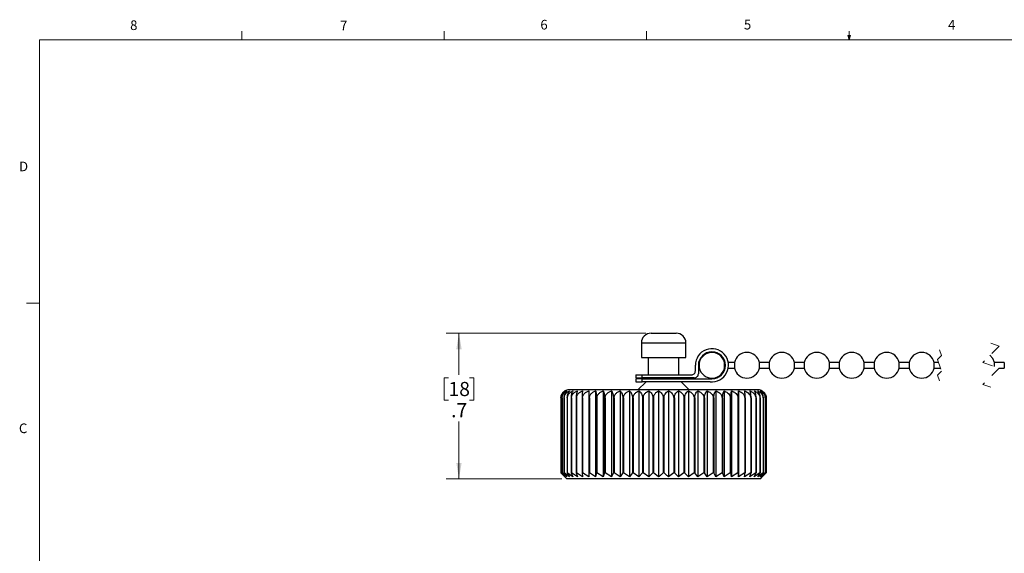
# Model space of a CAD drawing. Units: inches. Extents: x 0.4 to 16.6, y 0.2 to 10.8.
# Drawn here: x 0.4 to 10, y 5.6 to 10.8 of the extents above; entities that cross this region are included whole.
import ezdxf

# ---------------------------------------------------------------- set-up
doc = ezdxf.new("R2010")
doc.units = ezdxf.units.IN
doc.header["$MEASUREMENT"] = 0
doc.linetypes.add('HIDDEN', pattern=[0.075, 0.05, -0.025])
doc.styles.add('SLDTEXTSTYLE0', font='TXT', dxfattribs={"width": 0.75})
doc.dimstyles.new('SLDDIMSTYLE1', dxfattribs={"dimtxt": 0.137795, "dimasz": 0.156, "dimexe": 0, "dimexo": 0.0625, "dimgap": 0.034449, "dimtad": 0, "dimtih": 1, "dimtoh": 1, "dimdec": 1, "dimlfac": 0.5, "dimrnd": 1e-09, "dimzin": 12, "dimdsep": 46, "dimtxsty": 'SLDTEXTSTYLE0', "dimsah": 1, "dimcen": 0.09, "dimadec": 0, "dimazin": 3, "dimtfac": 1, "dimtdec": 1, "dimtofl": 0, "dimtmove": 0, "dimatfit": 3, "dimfxl": 0, "dimfrac": 2, "dimtolj": 1, "dimtzin": 12, "dimarcsym": 0})

# ---------------------------------------------------------------- blocks, each defined once
blk = doc.blocks.new('_D_1')
at = {"color": 7, "linetype": 'Continuous', "lineweight": 18}
for p, q in [((6.5255, 7.7888), (4.582, 7.7888)), ((4.707, 7.7888), (4.707, 7.3838)), ((4.6052, 7.3558), (4.5632, 7.3558)), ((4.5632, 7.3558), (4.5632, 7.137)), ((4.8088, 7.3558), (4.8508, 7.3558)), ((4.8508, 7.3558), (4.8508, 7.137)), ((4.5632, 7.137), (4.6052, 7.137)), ((4.8508, 7.137), (4.8088, 7.137)), ((4.707, 6.3714), (4.707, 6.9309)), ((5.7066, 6.3714), (4.582, 6.3714))]:
    blk.add_line(p, q, dxfattribs=at)
for points in [[(4.707, 7.7888), (4.681, 7.6328), (4.733, 7.6328)], [(4.707, 6.3714), (4.733, 6.5274), (4.681, 6.5274)]]:
    blk.add_solid(points, dxfattribs=at)
at = {"color": 7, "linetype": 'Continuous', "lineweight": 18, "char_height": 0.1378, "attachment_point": 1, "style": 'SLDTEXTSTYLE0'}
for s, insert in [('18', (4.6052, 7.3147)), ('.7', (4.6306, 7.1085))]:
    blk.add_mtext(s, dxfattribs=dict(at, insert=insert))

msp = doc.modelspace()

# ---------------------------------------------------------------- linework, layer by layer
at = {"color": 7, "linetype": 'Continuous', "lineweight": 18}
for p, q in [((2.5948, 10.6421), (2.5948, 10.7269)), ((4.5635, 10.6421), (4.5635, 10.7269)), ((6.5323, 10.6421), (6.5323, 10.7269)), ((8.501, 10.6421), (8.501, 10.7269)), ((0.6263, 10.6421), (16.3763, 10.6421)), ((0.6263, 10.6421), (0.6263, 0.3921)), ((8.501, 10.6421), (8.4878, 10.684)), ((8.5136, 10.684), (8.4878, 10.684)), ((8.494, 10.684), (8.501, 10.6421)), ((8.501, 10.6421), (8.5136, 10.684)), ((8.5059, 10.684), (8.501, 10.6421)), ((0.6263, 8.0796), (0.5013, 8.0796))]:
    msp.add_line(p, q, dxfattribs=at)
at = {"color": 7, "linetype": 'Continuous', "lineweight": 25}
for p, q in [((6.5755, 7.7888), (6.5845, 7.7888)), ((6.5845, 7.7888), (6.8196, 7.7888)), ((6.481, 7.6943), (6.481, 7.5525)), ((6.481, 7.6943), (6.497, 7.6943)), ((6.497, 7.6943), (6.9141, 7.6943)), ((6.9141, 7.5525), (6.9141, 7.6943)), ((6.481, 7.5525), (6.497, 7.5525)), ((6.497, 7.5525), (6.9141, 7.5525)), ((6.5479, 7.5525), (6.5479, 7.3823)), ((6.8471, 7.3823), (6.8471, 7.5525)), ((7.0065, 7.4223), (7.0065, 7.4763)), ((7.0355, 7.4763), (7.0355, 7.3943)), ((7.2967, 7.5033), (7.2896, 7.5033)), ((7.2896, 7.4763), (7.2896, 7.5033)), ((7.2896, 7.4493), (7.2896, 7.4763)), ((7.3855, 7.5033), (7.3263, 7.5033)), ((7.3855, 7.5033), (7.3855, 7.4493)), ((7.7255, 7.5033), (7.6296, 7.5033)), ((7.6296, 7.4763), (7.6296, 7.5033)), ((7.6296, 7.4493), (7.6296, 7.4763)), ((7.7255, 7.5033), (7.7255, 7.4493)), ((8.0655, 7.5033), (7.9696, 7.5033)), ((7.9696, 7.4763), (7.9696, 7.5033)), ((7.9696, 7.4493), (7.9696, 7.4763)), ((8.0655, 7.5033), (8.0655, 7.4493)), ((8.4055, 7.5033), (8.3096, 7.5033)), ((8.3096, 7.4763), (8.3096, 7.5033)), ((8.3096, 7.4493), (8.3096, 7.4763)), ((8.4055, 7.5033), (8.4055, 7.4493)), ((8.7455, 7.5033), (8.6496, 7.5033)), ((8.6496, 7.4763), (8.6496, 7.5033)), ((8.6496, 7.4493), (8.6496, 7.4763)), ((8.7455, 7.5033), (8.7455, 7.4493)), ((9.0855, 7.5033), (8.9896, 7.5033)), ((8.9896, 7.4763), (8.9896, 7.5033)), ((8.9896, 7.4493), (8.9896, 7.4763)), ((9.0855, 7.5033), (9.0855, 7.4493)), ((9.372, 7.5033), (9.3296, 7.5033)), ((9.3296, 7.4763), (9.3296, 7.5033)), ((9.3296, 7.4493), (9.3296, 7.4763)), ((10.0111, 7.5033), (9.9152, 7.5033)), ((9.9152, 7.4763), (9.9152, 7.5033)), ((9.9152, 7.4641), (9.9152, 7.4763)), ((10.0111, 7.5033), (10.0111, 7.4493)), ((6.4285, 7.3823), (6.4285, 7.3543)), ((6.4285, 7.3823), (6.4885, 7.3823)), ((6.4885, 7.3543), (6.4885, 7.3823)), ((6.4885, 7.3823), (6.9665, 7.3823)), ((7.2896, 7.4493), (7.2967, 7.4493)), ((7.3263, 7.4493), (7.3855, 7.4493)), ((7.6296, 7.4493), (7.7255, 7.4493)), ((7.9696, 7.4493), (8.0655, 7.4493)), ((8.3096, 7.4493), (8.4055, 7.4493)), ((8.6496, 7.4493), (8.7455, 7.4493)), ((8.9896, 7.4493), (9.0855, 7.4493)), ((9.3296, 7.4493), (9.39, 7.4493)), ((9.9564, 7.4493), (10.0111, 7.4493)), ((6.4285, 7.3543), (6.4885, 7.3543)), ((6.4285, 7.3443), (6.4285, 7.3163)), ((6.4885, 7.3443), (6.4285, 7.3443)), ((6.4285, 7.3163), (6.4885, 7.3163)), ((6.5263, 7.3163), (6.4475, 7.2376)), ((6.9955, 7.3543), (6.4885, 7.3543)), ((6.4885, 7.3443), (7.1675, 7.3443)), ((6.4885, 7.3163), (6.4885, 7.3443)), ((7.1496, 7.3163), (6.4885, 7.3163)), ((6.5479, 7.3543), (6.5479, 7.3443)), ((6.8471, 7.3443), (6.8471, 7.3543)), ((6.9475, 7.2376), (6.8688, 7.3163)), ((7.6188, 7.2376), (5.7763, 7.2376)), ((5.9695, 7.2277), (5.9695, 6.39)), ((6.0365, 7.2277), (6.0365, 6.39)), ((6.1102, 7.2277), (6.1102, 6.39)), ((6.19, 7.2277), (6.19, 6.39)), ((6.275, 7.2277), (6.275, 6.39)), ((6.3643, 7.2277), (6.3643, 6.39)), ((6.457, 7.2277), (6.457, 6.39)), ((6.5522, 7.2277), (6.5522, 6.39)), ((6.6489, 7.2277), (6.6489, 6.39)), ((6.7461, 7.2277), (6.7461, 6.39)), ((6.8428, 7.2277), (6.8428, 6.39)), ((6.938, 7.2277), (6.938, 6.39)), ((7.0308, 7.2277), (7.0308, 6.39)), ((7.1201, 7.2277), (7.1201, 6.39)), ((7.2051, 7.2277), (7.2051, 6.39)), ((7.2849, 7.2277), (7.2849, 6.39)), ((7.3586, 7.2277), (7.3586, 6.39)), ((7.4256, 7.2277), (7.4256, 6.39)), ((5.699, 7.1588), (5.6986, 7.1588)), ((5.6986, 7.1588), (5.6986, 6.4305)), ((5.699, 7.1588), (5.699, 6.4305)), ((5.7096, 7.1588), (5.7085, 7.1588)), ((5.7085, 7.1588), (5.7085, 6.4305)), ((5.7096, 7.1588), (5.7096, 6.4305)), ((5.7303, 7.1588), (5.7286, 7.1588)), ((5.7286, 7.1588), (5.7286, 6.4305)), ((5.7303, 7.1588), (5.7303, 6.4305)), ((5.761, 7.1588), (5.7586, 7.1588)), ((5.7586, 7.1588), (5.7586, 6.4305)), ((5.761, 7.1588), (5.761, 6.4305)), ((5.8012, 7.1588), (5.7982, 7.1588)), ((5.7982, 7.1588), (5.7982, 6.4305)), ((5.8012, 7.1588), (5.8012, 6.4305)), ((5.8507, 7.1588), (5.8471, 7.1588)), ((5.8471, 7.1588), (5.8471, 6.4305)), ((5.8507, 7.1588), (5.8507, 6.4305)), ((5.9088, 7.1588), (5.9047, 7.1588)), ((5.9047, 7.1588), (5.9047, 6.4305)), ((5.9088, 7.1588), (5.9088, 6.4305)), ((5.9751, 7.1588), (5.9704, 7.1588)), ((5.9704, 7.1588), (5.9704, 6.4305)), ((5.9751, 7.1588), (5.9751, 6.4305)), ((6.0487, 7.1588), (6.0436, 7.1588)), ((6.0436, 7.1588), (6.0436, 6.4305)), ((6.0487, 7.1588), (6.0487, 6.4305)), ((6.1291, 7.1588), (6.1235, 7.1588)), ((6.1235, 7.1588), (6.1235, 6.4305)), ((6.1291, 7.1588), (6.1291, 6.4305)), ((6.2152, 7.1588), (6.2092, 7.1588)), ((6.2092, 7.1588), (6.2092, 6.4305)), ((6.2152, 7.1588), (6.2152, 6.4305)), ((6.3063, 7.1588), (6.3, 7.1588)), ((6.3, 7.1588), (6.3, 6.4305)), ((6.3063, 7.1588), (6.3063, 6.4305)), ((6.4014, 7.1588), (6.3949, 7.1588)), ((6.3949, 7.1588), (6.3949, 6.4305)), ((6.4014, 7.1588), (6.4014, 6.4305)), ((6.4996, 7.1588), (6.4929, 7.1588)), ((6.4929, 7.1588), (6.4929, 6.4305)), ((6.4996, 7.1588), (6.4996, 6.4305)), ((6.5998, 7.1588), (6.593, 7.1588)), ((6.593, 7.1588), (6.593, 6.4305)), ((6.5998, 7.1588), (6.5998, 6.4305)), ((6.6941, 7.1588), (6.6941, 6.4305)), ((6.7009, 7.1588), (6.6941, 7.1588)), ((6.7009, 7.1588), (6.7009, 6.4305)), ((6.8021, 7.1588), (6.7953, 7.1588)), ((6.7953, 7.1588), (6.7953, 6.4305)), ((6.8021, 7.1588), (6.8021, 6.4305)), ((6.9022, 7.1588), (6.8955, 7.1588)), ((6.8955, 7.1588), (6.8955, 6.4305)), ((6.9022, 7.1588), (6.9022, 6.4305)), ((7.0001, 7.1588), (6.9936, 7.1588)), ((6.9936, 7.1588), (6.9936, 6.4305)), ((7.0001, 7.1588), (7.0001, 6.4305)), ((7.095, 7.1588), (7.0887, 7.1588)), ((7.0887, 7.1588), (7.0887, 6.4305)), ((7.095, 7.1588), (7.095, 6.4305)), ((7.1858, 7.1588), (7.1798, 7.1588)), ((7.1798, 7.1588), (7.1798, 6.4305)), ((7.1858, 7.1588), (7.1858, 6.4305)), ((7.2716, 7.1588), (7.266, 7.1588)), ((7.266, 7.1588), (7.266, 6.4305)), ((7.2716, 7.1588), (7.2716, 6.4305)), ((7.3515, 7.1588), (7.3463, 7.1588)), ((7.3463, 7.1588), (7.3463, 6.4305)), ((7.3515, 7.1588), (7.3515, 6.4305)), ((7.4247, 7.1588), (7.42, 7.1588)), ((7.42, 7.1588), (7.42, 6.4305)), ((7.4247, 7.1588), (7.4247, 6.4305)), ((7.4904, 7.1588), (7.4862, 7.1588)), ((7.4862, 7.1588), (7.4862, 6.4305)), ((7.4904, 7.1588), (7.4904, 6.4305)), ((7.548, 7.1588), (7.5444, 7.1588)), ((7.5444, 7.1588), (7.5444, 6.4305)), ((7.548, 7.1588), (7.548, 6.4305)), ((7.5968, 7.1588), (7.5938, 7.1588)), ((7.5938, 7.1588), (7.5938, 6.4305)), ((7.5968, 7.1588), (7.5968, 6.4305)), ((7.6365, 7.1588), (7.6341, 7.1588)), ((7.6341, 7.1588), (7.6341, 6.4305)), ((7.6365, 7.1588), (7.6365, 6.4305)), ((7.6665, 7.1588), (7.6647, 7.1588)), ((7.6647, 7.1588), (7.6647, 6.4305)), ((7.6665, 7.1588), (7.6665, 6.4305)), ((7.6865, 7.1588), (7.6855, 7.1588)), ((7.6855, 7.1588), (7.6855, 6.4305)), ((7.6865, 7.1588), (7.6865, 6.4305)), ((7.6964, 7.1588), (7.6947, 7.1728)), ((7.6964, 7.1588), (7.6961, 7.1588)), ((7.6961, 7.1588), (7.6961, 6.4305)), ((7.6964, 6.4305), (7.6964, 7.1588)), ((5.6986, 6.4305), (5.738, 6.39)), ((5.699, 6.4305), (5.6986, 6.4305)), ((5.7429, 6.39), (5.699, 6.4305)), ((5.7085, 6.4305), (5.7429, 6.39)), ((5.7096, 6.4305), (5.7085, 6.4305)), ((5.7577, 6.39), (5.7096, 6.4305)), ((5.7286, 6.4305), (5.7577, 6.39)), ((5.7303, 6.4305), (5.7286, 6.4305)), ((5.782, 6.39), (5.7303, 6.4305)), ((5.7586, 6.4305), (5.782, 6.39)), ((5.761, 6.4305), (5.7586, 6.4305)), ((5.8158, 6.39), (5.761, 6.4305)), ((5.7982, 6.4305), (5.8158, 6.39)), ((5.8012, 6.4305), (5.7982, 6.4305)), ((5.8586, 6.39), (5.8012, 6.4305)), ((5.8471, 6.4305), (5.8586, 6.39)), ((5.8507, 6.4305), (5.8471, 6.4305)), ((5.91, 6.39), (5.8507, 6.4305)), ((5.9047, 6.4305), (5.91, 6.39)), ((5.9088, 6.4305), (5.9047, 6.4305)), ((5.9695, 6.39), (5.9088, 6.4305)), ((5.9704, 6.4305), (5.9695, 6.39)), ((5.9751, 6.4305), (5.9704, 6.4305)), ((6.0365, 6.39), (5.9751, 6.4305)), ((6.0436, 6.4305), (6.0365, 6.39)), ((6.0487, 6.4305), (6.0436, 6.4305)), ((6.1102, 6.39), (6.0487, 6.4305)), ((6.1235, 6.4305), (6.1102, 6.39)), ((6.1291, 6.4305), (6.1235, 6.4305)), ((6.19, 6.39), (6.1291, 6.4305)), ((6.2092, 6.4305), (6.19, 6.39)), ((6.2152, 6.4305), (6.2092, 6.4305)), ((6.275, 6.39), (6.2152, 6.4305)), ((6.3, 6.4305), (6.275, 6.39)), ((6.3063, 6.4305), (6.3, 6.4305)), ((6.3643, 6.39), (6.3063, 6.4305)), ((6.3949, 6.4305), (6.3643, 6.39)), ((6.4014, 6.4305), (6.3949, 6.4305)), ((6.457, 6.39), (6.4014, 6.4305)), ((6.4929, 6.4305), (6.457, 6.39)), ((6.4996, 6.4305), (6.4929, 6.4305)), ((6.5522, 6.39), (6.4996, 6.4305)), ((6.593, 6.4305), (6.5522, 6.39)), ((6.5998, 6.4305), (6.593, 6.4305)), ((6.6489, 6.39), (6.5998, 6.4305)), ((6.7009, 6.4305), (6.6941, 6.4305)), ((6.7953, 6.4305), (6.7461, 6.39)), ((6.8021, 6.4305), (6.7953, 6.4305)), ((6.8428, 6.39), (6.8021, 6.4305)), ((6.8955, 6.4305), (6.8428, 6.39)), ((6.9022, 6.4305), (6.8955, 6.4305)), ((6.938, 6.39), (6.9022, 6.4305)), ((6.9936, 6.4305), (6.938, 6.39)), ((7.0001, 6.4305), (6.9936, 6.4305)), ((7.0308, 6.39), (7.0001, 6.4305)), ((7.0887, 6.4305), (7.0308, 6.39)), ((7.095, 6.4305), (7.0887, 6.4305)), ((7.1201, 6.39), (7.095, 6.4305)), ((7.1798, 6.4305), (7.1201, 6.39)), ((7.1858, 6.4305), (7.1798, 6.4305)), ((7.2051, 6.39), (7.1858, 6.4305)), ((7.266, 6.4305), (7.2051, 6.39)), ((7.2716, 6.4305), (7.266, 6.4305)), ((7.2849, 6.39), (7.2716, 6.4305)), ((7.3463, 6.4305), (7.2849, 6.39)), ((7.3515, 6.4305), (7.3463, 6.4305)), ((7.3586, 6.39), (7.3515, 6.4305)), ((7.42, 6.4305), (7.3586, 6.39)), ((7.4247, 6.4305), (7.42, 6.4305)), ((7.4256, 6.39), (7.4247, 6.4305)), ((7.4862, 6.4305), (7.4256, 6.39)), ((7.4851, 6.39), (7.4904, 6.4305)), ((7.5444, 6.4305), (7.4851, 6.39)), ((7.4904, 6.4305), (7.4862, 6.4305)), ((7.5365, 6.39), (7.548, 6.4305)), ((7.5938, 6.4305), (7.5365, 6.39)), ((7.548, 6.4305), (7.5444, 6.4305)), ((7.5793, 6.39), (7.5968, 6.4305)), ((7.6341, 6.4305), (7.5793, 6.39)), ((7.5968, 6.4305), (7.5938, 6.4305)), ((7.613, 6.39), (7.6365, 6.4305)), ((7.6647, 6.4305), (7.613, 6.39)), ((7.6365, 6.4305), (7.6341, 6.4305)), ((7.6374, 6.39), (7.6665, 6.4305)), ((7.6855, 6.4305), (7.6374, 6.39)), ((7.6961, 6.4305), (7.6521, 6.39)), ((7.657, 6.39), (7.6964, 6.4305)), ((7.6665, 6.4305), (7.6647, 6.4305)), ((7.6865, 6.4305), (7.6855, 6.4305)), ((7.6964, 6.4305), (7.6961, 6.4305)), ((5.738, 6.39), (5.7566, 6.3714)), ((7.6385, 6.3714), (5.7566, 6.3714)), ((7.6385, 6.3714), (7.657, 6.39))]:
    msp.add_line(p, q, dxfattribs=at)
at = {"color": 7, "linetype": 'HIDDEN', "lineweight": 18}
for p, q in [((9.9597, 7.662), (9.8022, 7.5045)), ((9.881, 7.6902), (9.9597, 7.662)), ((9.4, 7.5713), (9.362, 7.5333)), ((9.381, 7.6283), (9.4, 7.5713)), ((9.362, 7.5333), (9.4, 7.4193)), ((9.8022, 7.5045), (9.9597, 7.4482)), ((9.4, 7.4193), (9.362, 7.3813)), ((9.362, 7.3813), (9.381, 7.3243)), ((9.9597, 7.4482), (9.8022, 7.2907)), ((9.8022, 7.2907), (9.881, 7.2625))]:
    msp.add_line(p, q, dxfattribs=at)
at = {"color": 7, "linetype": 'Continuous', "lineweight": 25, "flags": 128}
msp.add_lwpolyline([(9.9152, 7.5033), (9.8993, 7.5423), (9.8715, 7.5737)], dxfattribs=at)
at = {"color": 7, "linetype": 'Continuous', "lineweight": 25}
for centre, radius, start, end in [((6.5755, 7.6943), 0.0945, 89.99964, 180.0005), ((6.8196, 7.6943), 0.0945, 0.00011, 89.99976), ((7.1675, 7.4763), 0.161, 263.61068, 180.00003), ((7.1675, 7.4763), 0.132, 270.00006, 180.00004), ((7.1675, 7.4763), 0.125, 12.47419, 347.52581), ((7.5075, 7.4763), 0.125, 12.47427, 167.52573), ((7.8475, 7.4763), 0.125, 12.4742, 167.5258), ((8.1875, 7.4763), 0.125, 12.4742, 167.5258), ((8.5275, 7.4763), 0.125, 12.4742, 167.5258), ((8.8675, 7.4763), 0.125, 12.4742, 167.5258), ((9.2075, 7.4763), 0.125, 12.4742, 167.5258), ((6.9665, 7.4223), 0.04, 269.99939, 0.0003), ((6.9955, 7.3943), 0.04, 270.00023, 0.0003), ((7.5075, 7.4763), 0.125, 192.47427, 347.52573), ((7.8475, 7.4763), 0.125, 192.4742, 347.5258), ((8.1875, 7.4763), 0.125, 192.4742, 347.5258), ((8.5275, 7.4763), 0.125, 192.4742, 347.5258), ((8.8675, 7.4763), 0.125, 192.4742, 347.5258), ((9.2075, 7.4763), 0.125, 192.4742, 347.5258), ((5.7763, 7.1588), 0.0787, 89.99999, 119.105), ((7.6188, 7.1588), 0.0787, 60.87242, 89.99989)]:
    msp.add_arc(centre, radius, start, end, dxfattribs=at)
for points, knots in [([(5.738, 7.2277), (5.734, 7.2252), (5.7257, 7.2199), (5.714, 7.2077), (5.7046, 7.1917), (5.6994, 7.1744), (5.6989, 7.1634), (5.6986, 7.1588)], [0, 0, 0, 0, 0.168907, 0.356037, 0.603865, 0.834398, 1, 1, 1, 1]), ([(5.699, 7.1588), (5.6995, 7.1656), (5.7005, 7.1786), (5.7091, 7.1982), (5.723, 7.2158), (5.7365, 7.2238), (5.7429, 7.2277)], [0, 0, 0, 0, 0.234073, 0.454003, 0.739811, 1, 1, 1, 1]), ([(5.7429, 7.2277), (5.7395, 7.2252), (5.732, 7.2198), (5.7219, 7.2075), (5.7137, 7.1915), (5.7092, 7.1743), (5.7087, 7.1634), (5.7085, 7.1588)], [0, 0, 0, 0, 0.160369, 0.34284, 0.591722, 0.828479, 1, 1, 1, 1]), ([(5.7096, 7.1588), (5.7102, 7.1656), (5.7113, 7.1787), (5.7208, 7.1985), (5.7361, 7.216), (5.7506, 7.2239), (5.7577, 7.2277)], [0, 0, 0, 0, 0.227311, 0.443607, 0.7313, 1, 1, 1, 1]), ([(5.7577, 7.2277), (5.7547, 7.2251), (5.7483, 7.2196), (5.7397, 7.2072), (5.7329, 7.1913), (5.7292, 7.1743), (5.7288, 7.1634), (5.7286, 7.1588)], [0, 0, 0, 0, 0.150916, 0.328486, 0.578752, 0.822211, 1, 1, 1, 1]), ([(5.7303, 7.1588), (5.7309, 7.1656), (5.7322, 7.1788), (5.7425, 7.1987), (5.7591, 7.2162), (5.7745, 7.2239), (5.782, 7.2277)], [0, 0, 0, 0, 0.221508, 0.434766, 0.724165, 1, 1, 1, 1]), ([(5.782, 7.2277), (5.7796, 7.2251), (5.7743, 7.2194), (5.7675, 7.207), (5.762, 7.1911), (5.759, 7.1742), (5.7587, 7.1634), (5.7586, 7.1588)], [0, 0, 0, 0, 0.140931, 0.313628, 0.565579, 0.815897, 1, 1, 1, 1]), ([(5.761, 7.1588), (5.7616, 7.1656), (5.763, 7.1789), (5.774, 7.1988), (5.7917, 7.2163), (5.8078, 7.2239), (5.8158, 7.2277)], [0, 0, 0, 0, 0.216681, 0.42747, 0.718347, 1, 1, 1, 1]), ([(5.8158, 7.2277), (5.814, 7.2251), (5.8098, 7.2192), (5.8048, 7.2068), (5.8007, 7.1909), (5.7986, 7.1742), (5.7983, 7.1634), (5.7982, 7.1588)], [0, 0, 0, 0, 0.131109, 0.299343, 0.553152, 0.809989, 1, 1, 1, 1]), ([(5.8012, 7.1588), (5.8019, 7.1656), (5.8034, 7.179), (5.815, 7.199), (5.8335, 7.2164), (5.8503, 7.2239), (5.8586, 7.2277)], [0, 0, 0, 0, 0.212824, 0.421677, 0.713778, 1, 1, 1, 1]), ([(5.8586, 7.2277), (5.8574, 7.2251), (5.8546, 7.2189), (5.8514, 7.2066), (5.8487, 7.1908), (5.8473, 7.1741), (5.8472, 7.1634), (5.8471, 7.1588)], [0, 0, 0, 0, 0.1226, 0.287243, 0.542802, 0.805101, 1, 1, 1, 1]), ([(5.8507, 7.1588), (5.8514, 7.1656), (5.8529, 7.1791), (5.865, 7.1991), (5.8842, 7.2164), (5.9014, 7.2239), (5.91, 7.2277)], [0, 0, 0, 0, 0.209923, 0.417341, 0.710383, 1, 1, 1, 1]), ([(5.91, 7.2277), (5.9094, 7.225), (5.9081, 7.2187), (5.9066, 7.2065), (5.9054, 7.1907), (5.9048, 7.1741), (5.9047, 7.1634), (5.9047, 7.1588)], [0, 0, 0, 0, 0.1168683, 0.2792465, 0.53605, 0.8019291, 1, 1, 1, 1]), ([(5.9088, 7.1588), (5.9096, 7.1656), (5.9111, 7.1792), (5.9235, 7.1992), (5.9432, 7.2165), (5.9607, 7.2239), (5.9695, 7.2277)], [0, 0, 0, 0, 0.207957, 0.414416, 0.708107, 1, 1, 1, 1]), ([(5.9695, 7.2277), (5.9696, 7.225), (5.9698, 7.2187), (5.9701, 7.2064), (5.9703, 7.1907), (5.9704, 7.1741), (5.9704, 7.1634), (5.9704, 7.1588)], [0, 0, 0, 0, 0.115241, 0.277, 0.534166, 0.801046, 1, 1, 1, 1]), ([(5.9751, 7.1588), (5.9759, 7.1656), (5.9774, 7.1792), (5.99, 7.1992), (6.0098, 7.2165), (6.0276, 7.224), (6.0365, 7.2277)], [0, 0, 0, 0, 0.206913, 0.412866, 0.706899, 1, 1, 1, 1]), ([(6.0365, 7.2277), (6.0372, 7.225), (6.039, 7.2188), (6.0409, 7.2065), (6.0426, 7.1907), (6.0434, 7.1741), (6.0435, 7.1634), (6.0436, 7.1588)], [0, 0, 0, 0, 0.11815, 0.281026, 0.537546, 0.802631, 1, 1, 1, 1]), ([(6.0487, 7.1588), (6.0495, 7.1656), (6.0511, 7.1792), (6.0637, 7.1992), (6.0836, 7.2165), (6.1013, 7.224), (6.1102, 7.2277)], [0, 0, 0, 0, 0.2067816, 0.4126717, 0.7067505, 1, 1, 1, 1]), ([(6.1102, 7.2277), (6.1116, 7.2251), (6.1148, 7.219), (6.1185, 7.2066), (6.1216, 7.1908), (6.1232, 7.1741), (6.1234, 7.1634), (6.1235, 7.1588)], [0, 0, 0, 0, 0.1248405, 0.2904065, 0.5454916, 0.8063686, 1, 1, 1, 1]), ([(6.1291, 7.1588), (6.1298, 7.1656), (6.1314, 7.1792), (6.1438, 7.1992), (6.1635, 7.2165), (6.1812, 7.2239), (6.19, 7.2277)], [0, 0, 0, 0, 0.207561, 0.413827, 0.707649, 1, 1, 1, 1]), ([(6.19, 7.2277), (6.192, 7.2251), (6.1965, 7.2192), (6.202, 7.2068), (6.2065, 7.191), (6.2089, 7.1742), (6.2091, 7.1634), (6.2092, 7.1588)], [0, 0, 0, 0, 0.133873, 0.30333, 0.556598, 0.811622, 1, 1, 1, 1]), ([(6.2152, 7.1588), (6.216, 7.1656), (6.2174, 7.1791), (6.2297, 7.1991), (6.249, 7.2165), (6.2663, 7.2239), (6.275, 7.2277)], [0, 0, 0, 0, 0.20926, 0.416351, 0.709616, 1, 1, 1, 1]), ([(6.275, 7.2277), (6.2775, 7.2251), (6.2832, 7.2195), (6.2905, 7.2071), (6.2964, 7.1911), (6.2996, 7.1742), (6.2999, 7.1634), (6.3, 7.1588)], [0, 0, 0, 0, 0.1438401, 0.3179229, 0.569362, 0.8177042, 1, 1, 1, 1]), ([(6.3063, 7.1588), (6.307, 7.1656), (6.3085, 7.1791), (6.3203, 7.199), (6.339, 7.2164), (6.3559, 7.2239), (6.3643, 7.2277)], [0, 0, 0, 0, 0.211888, 0.420274, 0.712678, 1, 1, 1, 1]), ([(6.3643, 7.2277), (6.3674, 7.2251), (6.3741, 7.2197), (6.3832, 7.2073), (6.3904, 7.1913), (6.3943, 7.1743), (6.3947, 7.1634), (6.3949, 7.1588)], [0, 0, 0, 0, 0.153731, 0.332728, 0.582559, 0.824045, 1, 1, 1, 1]), ([(6.4014, 7.1588), (6.4021, 7.1656), (6.4035, 7.179), (6.4147, 7.1989), (6.4326, 7.2163), (6.449, 7.2239), (6.457, 7.2277)], [0, 0, 0, 0, 0.215466, 0.42564, 0.716903, 1, 1, 1, 1]), ([(6.457, 7.2277), (6.4606, 7.2252), (6.4684, 7.2198), (6.479, 7.2075), (6.4875, 7.1915), (6.4922, 7.1744), (6.4927, 7.1634), (6.4929, 7.1588)], [0, 0, 0, 0, 0.162939, 0.346794, 0.595337, 0.830236, 1, 1, 1, 1]), ([(6.4996, 7.1588), (6.5002, 7.1656), (6.5015, 7.1789), (6.512, 7.1987), (6.5289, 7.2162), (6.5446, 7.2239), (6.5522, 7.2277)], [0, 0, 0, 0, 0.220011, 0.432497, 0.72235, 1, 1, 1, 1]), ([(6.5522, 7.2277), (6.5563, 7.2252), (6.5649, 7.2199), (6.577, 7.2078), (6.5868, 7.1918), (6.5922, 7.1744), (6.5927, 7.1634), (6.593, 7.1588)], [0, 0, 0, 0, 0.171184, 0.359589, 0.607169, 0.836017, 1, 1, 1, 1]), ([(6.5998, 7.1588), (6.6003, 7.1656), (6.6015, 7.1788), (6.6113, 7.1985), (6.627, 7.2161), (6.6418, 7.2239), (6.6489, 7.2277)], [0, 0, 0, 0, 0.225533, 0.44089, 0.729093, 1, 1, 1, 1]), ([(6.6489, 7.2277), (6.6535, 7.2252), (6.6629, 7.22), (6.6762, 7.2079), (6.6872, 7.192), (6.6932, 7.1745), (6.6939, 7.1634), (6.6941, 7.1588)], [0, 0, 0, 0, 0.178347, 0.370872, 0.617768, 0.841246, 1, 1, 1, 1]), ([(6.7009, 7.1588), (6.7015, 7.1656), (6.7025, 7.1786), (6.7114, 7.1983), (6.7257, 7.2159), (6.7395, 7.2239), (6.7461, 7.2277)], [0, 0, 0, 0, 0.232022, 0.450837, 0.737208, 1, 1, 1, 1]), ([(6.7461, 7.2277), (6.751, 7.2252), (6.7612, 7.2201), (6.7757, 7.2081), (6.7876, 7.1921), (6.7943, 7.1746), (6.795, 7.1634), (6.7953, 7.1588)], [0, 0, 0, 0, 0.184438, 0.380575, 0.627009, 0.845849, 1, 1, 1, 1]), ([(6.8021, 7.1588), (6.8026, 7.1656), (6.8035, 7.1785), (6.8114, 7.1981), (6.8241, 7.2156), (6.8368, 7.2238), (6.8428, 7.2277)], [0, 0, 0, 0, 0.23943, 0.462302, 0.746714, 1, 1, 1, 1]), ([(6.8428, 7.2277), (6.8481, 7.2252), (6.8589, 7.2202), (6.8744, 7.2082), (6.8872, 7.1923), (6.8944, 7.1746), (6.8952, 7.1635), (6.8955, 7.1588)], [0, 0, 0, 0, 0.189476, 0.388686, 0.634823, 0.849767, 1, 1, 1, 1]), ([(6.9022, 7.1588), (6.9026, 7.1655), (6.9034, 7.1784), (6.9103, 7.1978), (6.9213, 7.2153), (6.9327, 7.2238), (6.938, 7.2277)], [0, 0, 0, 0, 0.247644, 0.475147, 0.757591, 1, 1, 1, 1]), ([(6.938, 7.2277), (6.9436, 7.2252), (6.9549, 7.2202), (6.9712, 7.2083), (6.9848, 7.1924), (6.9925, 7.1747), (6.9933, 7.1635), (6.9936, 7.1588)], [0, 0, 0, 0, 0.19354, 0.395258, 0.64122, 0.852995, 1, 1, 1, 1]), ([(7.0001, 7.1588), (7.0005, 7.1655), (7.0012, 7.1783), (7.007, 7.1975), (7.0161, 7.215), (7.0262, 7.2237), (7.0308, 7.2277)], [0, 0, 0, 0, 0.256442, 0.489053, 0.769634, 1, 1, 1, 1]), ([(7.0308, 7.2277), (7.0365, 7.2252), (7.0483, 7.2202), (7.0653, 7.2084), (7.0795, 7.1925), (7.0876, 7.1747), (7.0884, 7.1635), (7.0887, 7.1588)], [0, 0, 0, 0, 0.196678, 0.400371, 0.646235, 0.855539, 1, 1, 1, 1]), ([(7.095, 7.1588), (7.0953, 7.1655), (7.0958, 7.1782), (7.1005, 7.1972), (7.1078, 7.2145), (7.1163, 7.2237), (7.1201, 7.2277)], [0, 0, 0, 0, 0.2654514, 0.5034497, 0.7824257, 1, 1, 1, 1]), ([(7.1201, 7.2277), (7.126, 7.2252), (7.1381, 7.2202), (7.1556, 7.2084), (7.1702, 7.1926), (7.1786, 7.1748), (7.1795, 7.1635), (7.1798, 7.1588)], [0, 0, 0, 0, 0.198956, 0.404092, 0.64991, 0.85741, 1, 1, 1, 1]), ([(7.1858, 7.1588), (7.186, 7.1655), (7.1864, 7.1781), (7.19, 7.197), (7.1953, 7.214), (7.2022, 7.2236), (7.2051, 7.2277)], [0, 0, 0, 0, 0.274086, 0.5173912, 0.7951428, 1, 1, 1, 1]), ([(7.2051, 7.2277), (7.2111, 7.2252), (7.2234, 7.2203), (7.2413, 7.2084), (7.2561, 7.1927), (7.2648, 7.1748), (7.2656, 7.1635), (7.266, 7.1588)], [0, 0, 0, 0, 0.200411, 0.40648, 0.652272, 0.858616, 1, 1, 1, 1]), ([(7.2716, 7.1588), (7.2717, 7.1655), (7.272, 7.178), (7.2745, 7.1968), (7.278, 7.2136), (7.2828, 7.2236), (7.2849, 7.2277)], [0, 0, 0, 0, 0.2815322, 0.5295271, 0.8064943, 1, 1, 1, 1]), ([(7.2849, 7.2277), (7.291, 7.2252), (7.3034, 7.2203), (7.3214, 7.2085), (7.3363, 7.1927), (7.3451, 7.1748), (7.346, 7.1635), (7.3463, 7.1588)], [0, 0, 0, 0, 0.201075, 0.40757, 0.653357, 0.859171, 1, 1, 1, 1]), ([(7.3515, 7.1588), (7.3516, 7.1655), (7.3517, 7.1779), (7.353, 7.1967), (7.3548, 7.2132), (7.3575, 7.2235), (7.3586, 7.2277)], [0, 0, 0, 0, 0.2868183, 0.5382036, 0.8147791, 1, 1, 1, 1]), ([(7.3586, 7.2277), (7.3647, 7.2252), (7.3771, 7.2203), (7.395, 7.2085), (7.41, 7.1927), (7.4187, 7.1748), (7.4196, 7.1635), (7.42, 7.1588)], [0, 0, 0, 0, 0.2009665, 0.4073889, 0.6531737, 0.8590778, 1, 1, 1, 1]), ([(7.4247, 7.1588), (7.4247, 7.1655), (7.4247, 7.1779), (7.4249, 7.1967), (7.4251, 7.213), (7.4254, 7.2235), (7.4256, 7.2277)], [0, 0, 0, 0, 0.2890561, 0.5418923, 0.8183464, 1, 1, 1, 1]), ([(7.4256, 7.2277), (7.4316, 7.2252), (7.4438, 7.2203), (7.4616, 7.2084), (7.4764, 7.1927), (7.485, 7.1748), (7.4859, 7.1635), (7.4862, 7.1588)], [0, 0, 0, 0, 0.200075, 0.405923, 0.651722, 0.858335, 1, 1, 1, 1]), ([(7.4851, 7.2277), (7.491, 7.2252), (7.503, 7.2202), (7.5204, 7.2084), (7.5348, 7.1926), (7.5432, 7.1748), (7.544, 7.1635), (7.5444, 7.1588)], [0, 0, 0, 0, 0.198385, 0.403156, 0.648984, 0.856937, 1, 1, 1, 1]), ([(7.4904, 7.1588), (7.4903, 7.1655), (7.4902, 7.1779), (7.4892, 7.1967), (7.4879, 7.2131), (7.4859, 7.2235), (7.4851, 7.2277)], [0, 0, 0, 0, 0.28781, 0.539836, 0.816355, 1, 1, 1, 1]), ([(7.5365, 7.2277), (7.5422, 7.2252), (7.5538, 7.2202), (7.5707, 7.2083), (7.5846, 7.1925), (7.5927, 7.1747), (7.5935, 7.1635), (7.5938, 7.1588)], [0, 0, 0, 0, 0.195864, 0.39904, 0.644926, 0.854873, 1, 1, 1, 1]), ([(7.548, 7.1588), (7.5478, 7.1655), (7.5476, 7.178), (7.5455, 7.1968), (7.5425, 7.2134), (7.5382, 7.2235), (7.5365, 7.2277)], [0, 0, 0, 0, 0.283327, 0.532468, 0.809284, 1, 1, 1, 1]), ([(7.5793, 7.2277), (7.5847, 7.2252), (7.5959, 7.2202), (7.612, 7.2083), (7.6254, 7.1924), (7.633, 7.1747), (7.6338, 7.1635), (7.6341, 7.1588)], [0, 0, 0, 0, 0.192461, 0.393511, 0.639514, 0.852133, 1, 1, 1, 1]), ([(7.5968, 7.1588), (7.5966, 7.1655), (7.5963, 7.178), (7.593, 7.197), (7.5882, 7.2139), (7.5819, 7.2236), (7.5793, 7.2277)], [0, 0, 0, 0, 0.2764034, 0.5211585, 0.7986371, 1, 1, 1, 1]), ([(7.613, 7.2277), (7.6182, 7.2252), (7.6288, 7.2201), (7.6441, 7.2082), (7.6566, 7.1923), (7.6637, 7.1746), (7.6644, 7.1634), (7.6647, 7.1588)], [0, 0, 0, 0, 0.188127, 0.386503, 0.632712, 0.848705, 1, 1, 1, 1]), ([(7.6365, 7.1588), (7.6362, 7.1655), (7.6357, 7.1781), (7.6313, 7.1972), (7.6246, 7.2144), (7.6165, 7.2237), (7.613, 7.2277)], [0, 0, 0, 0, 0.268018, 0.50758, 0.786159, 1, 1, 1, 1]), ([(7.6374, 7.2277), (7.6422, 7.2252), (7.6522, 7.2201), (7.6664, 7.208), (7.678, 7.1921), (7.6845, 7.1745), (7.6852, 7.1634), (7.6855, 7.1588)], [0, 0, 0, 0, 0.182787, 0.377935, 0.624483, 0.844587, 1, 1, 1, 1]), ([(7.6665, 7.1588), (7.6661, 7.1655), (7.6655, 7.1782), (7.66, 7.1974), (7.6514, 7.2149), (7.6417, 7.2237), (7.6374, 7.2277)], [0, 0, 0, 0, 0.259049, 0.493202, 0.773287, 1, 1, 1, 1]), ([(7.6521, 7.2277), (7.6565, 7.2252), (7.6657, 7.22), (7.6787, 7.2079), (7.6893, 7.1919), (7.6952, 7.1745), (7.6958, 7.1634), (7.6961, 7.1588)], [0, 0, 0, 0, 0.176384, 0.367765, 0.614833, 0.839792, 1, 1, 1, 1]), ([(7.6865, 7.1588), (7.6861, 7.1655), (7.6853, 7.1783), (7.6788, 7.1977), (7.6683, 7.2152), (7.6572, 7.2238), (7.6521, 7.2277)], [0, 0, 0, 0, 0.250142, 0.47908, 0.760968, 1, 1, 1, 1]), ([(6.6941, 6.4305), (6.6904, 6.4271), (6.6829, 6.4202), (6.6716, 6.4101), (6.6603, 6.4), (6.6527, 6.3933), (6.6489, 6.39)], [0, 0, 0, 0, 0.250687, 0.500928, 0.75071, 1, 1, 1, 1]), ([(6.7461, 6.39), (6.7423, 6.3933), (6.7347, 6.4), (6.7234, 6.4101), (6.7121, 6.4202), (6.7047, 6.4271), (6.7009, 6.4305)], [0, 0, 0, 0, 0.249246, 0.499001, 0.749264, 1, 1, 1, 1]), ([(7.6521, 6.39), (7.6579, 6.3967), (7.6695, 6.4101), (7.6808, 6.4237), (7.6865, 6.4305)], [0, 0, 0, 0, 0.49808, 1, 1, 1, 1])]:
    msp.add_open_spline(points, degree=3, knots=knots, dxfattribs=at)

# ---------------------------------------------------------------- texts
at = {"color": 7, "linetype": 'Continuous', "lineweight": 0, "char_height": 0.0937, "attachment_point": 1, "style": 'SLDTEXTSTYLE0'}
for s, insert in [('8', (1.5091, 10.8315)), ('7', (3.551, 10.8287)), ('6', (5.4987, 10.8367)), ('5', (7.4787, 10.8373)), ('4', (9.4643, 10.8357)), ('D', (0.4286, 9.4575)), ('C', (0.4273, 6.9103))]:
    msp.add_mtext(s, dxfattribs=dict(at, insert=insert))

# ---------------------------------------------------------------- dimensions: what is measured, and where the dimension line sits
at = {"color": 7, "linetype": 'Continuous', "lineweight": 18}
dim = msp.add_linear_dim(base=(4.707, 7.7888), p1=(5.7566, 6.3714), p2=(6.5755, 7.7888), angle=90, dimstyle='SLDDIMSTYLE1', dxfattribs=at)
dim.commit()
dim.dimension.update_dxf_attribs({"geometry": '_D_1', "text_midpoint": (4.707, 7.1573), "dimtype": 160})

doc.saveas('drawing.dxf')
